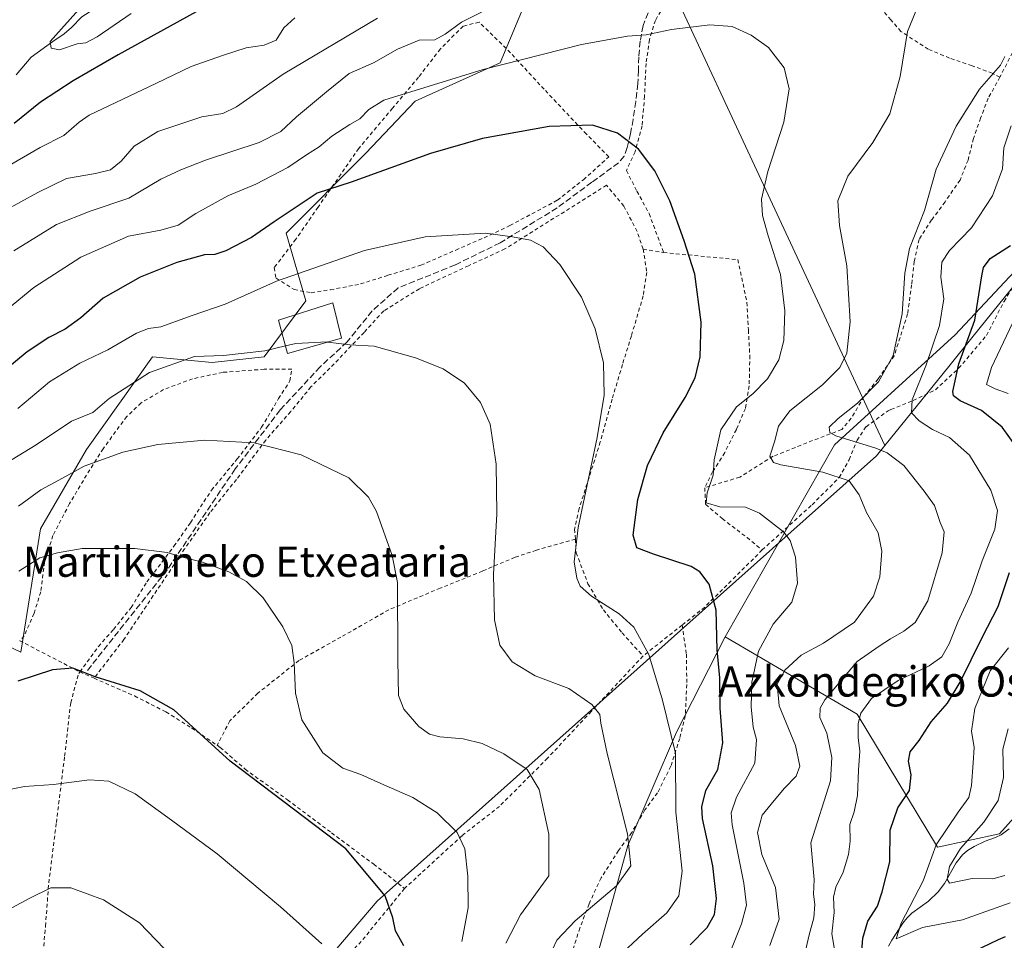
# Model space of a CAD drawing. Units: metres. Extents: x 579782 to 583226, y 4761284 to 4763638.
# Drawn here: x 581067 to 581327, y 4763219 to 4763463 of the extents above; entities that cross this region are included whole.
import ezdxf
from ezdxf.enums import TextEntityAlignment as Align

# ---------------------------------------------------------------- set-up
doc = ezdxf.new("R2010")
doc.units = ezdxf.units.M
doc.header["$MEASUREMENT"] = 0
doc.linetypes.add('DGN Style 2', pattern=[1.6480167562047852, 0.988810053722871, -0.6592067024819142])
doc.linetypes.add('DGN Style 3', pattern=[2.307223458686699, 1.648016756204785, -0.6592067024819142])
for name, color, linetype, lineweight in [('Alambrada', 7, 'DGN Style 2', 0), ('Arbolado forestal CxS', 92, 'Continuous', 0), ('Corriente natural lineal', 142, 'Continuous', 13), ('Curva de nivel maestra', 30, 'Continuous', 30), ('Curva de nivel normal', 30, 'Continuous', 0), ('Edificación Cxs', 1, 'Continuous', 13), ('Entidad de ámbito territorial', 7, 'Continuous', 0), ('Entidad de ámbito territorial CxS', 92, 'Continuous', 0), ('Prado CxS', 92, 'Continuous', 0), ('Senda', 7, 'DGN Style 3', 0), ('Texto cartográfico', 7, 'Continuous', 0)]:
    doc.layers.add(name, color=color, linetype=linetype, lineweight=lineweight)
doc.styles.add('Style-Arial', font='txt')

# ---------------------------------------------------------------- blocks, each defined once
blk = doc.blocks.new('*U7')
at = {"layer": 'Arbolado forestal CxS', "color": 92, "linetype": 'Continuous', "lineweight": 0}
blk.add_polyline3d([(581214.8069000002, 4763197.9639, 379.8442000000068), (581227.6785000004, 4763244.297700001, 384.8828999999969), (581240.5488999998, 4763274.329700001, 379.4446999999927), (581249.0356999999, 4763290.9055, 375.8157999999967), (581253.4480999997, 4763299.5239, 374.2690000000002), (581288.3135000002, 4763279.058900001, 355.7455999999947), (581309.5981000002, 4763243.933900001, 345.1530000000057), (581326.0453000005, 4763247.381300001, 337.1830000000046), (581348.2109000003, 4763272.237299999, 332.148000000001)], dxfattribs=at)

msp = doc.modelspace()

# ---------------------------------------------------------------- linework, layer by layer
at = {"layer": 'Alambrada', "color": 7, "linetype": 'DGN Style 2', "lineweight": 0, "extrusion": (0.1701651416415956, -0.0293605902986797, 0.984978060825422), "elevation": -40579.71765136842, "flags": 128}
msp.add_lwpolyline([(4792868.652471364, 233652.4599289786), (4792868.652471364, 233646.9068677312)], dxfattribs=at)
at = {"layer": 'Alambrada', "color": 7, "linetype": 'DGN Style 2', "lineweight": 0, "extrusion": (0.4850922071407246, -0.6026479340374666, 0.63364107992752), "elevation": -2588398.111751631, "flags": 128}
msp.add_lwpolyline([(3439573.799849008, 2120527.222820338), (3439552.356620426, 2120523.688947508), (3439544.846379937, 2120523.788607917)], dxfattribs=at)
at = {"layer": 'Alambrada', "color": 7, "linetype": 'DGN Style 2', "lineweight": 0, "extrusion": (0.148855135806445, 0.117645894776966, 0.981835827410149), "elevation": 647276.393312103, "flags": 128}
msp.add_lwpolyline([(3376656.324826168, -3347554.332330185), (3376656.324826168, -3347540.896042362)], dxfattribs=at)
at = {"layer": 'Alambrada', "color": 7, "linetype": 'DGN Style 2', "lineweight": 0, "extrusion": (0.08143921656895872, -0.04215195631874202, 0.9957865567395139), "elevation": -153060.8541945411, "flags": 128}
msp.add_lwpolyline([(4497343.80408447, 1666470.024763455), (4497343.80408447, 1666452.022842984)], dxfattribs=at)
at = {"layer": 'Alambrada', "color": 7, "linetype": 'DGN Style 2', "lineweight": 0, "extrusion": (-0.02358944464845067, 0.01035938574456408, 0.9996680555205179), "elevation": 36037.13369890189, "flags": 128}
msp.add_lwpolyline([(-4594918.100754323, -1382758.197956624), (-4594918.100754324, -1382754.068147796)], dxfattribs=at)
at = {"layer": 'Alambrada', "color": 7, "linetype": 'DGN Style 2', "lineweight": 0}
for points in [[(581237.2301000003, 4763466.470100001, 368.6573999999964), (581234.9401000004, 4763462.630100001, 369.3782000000065), (581233.3701, 4763457.5101, 370.3123999999953), (581232.4801000003, 4763451.210100001, 371.5400999999983), (581232.0701000001, 4763442.550100001, 373.0344000000041), (581231.4001000002, 4763434.7501, 374.1255999999994), (581229.5701000001, 4763427.840100001, 374.944399999993), (581227.2600999996, 4763422.9101, 375.6128999999929), (581230.0701000001, 4763417.470100001, 375.7531000000017), (581233.2801000001, 4763411.5101, 375.8041999999987), (581237.1001000004, 4763401.1801, 375.9061999999976)], [(581326.1401000004, 4763447.5801, 359.156799999997), (581324.1001000004, 4763448.6501, 359.7531000000017), (581318.7600999996, 4763450.630100001, 361.0139000000054), (581312.7801000001, 4763452.640100001, 362.3628000000026), (581307.1700999998, 4763454.9801, 363.5610000000015), (581299.9401000004, 4763459.690099999, 365.1851000000024), (581297.3000999996, 4763462.7501, 366.0632000000041), (581294.9401000004, 4763465.4901, 367.8554000000004)], [(581143.8701, 4763390.5601, 383.0093000000052), (581148.9401000004, 4763391.340100001, 382.4964999999939), (581156.8901000004, 4763392.880100001, 382.094299999997), (581164.1501000002, 4763395.1801, 381.7262999999948), (581172.8901000004, 4763397.840100001, 381.3029999999999), (581182.1101000002, 4763401.850099999, 380.6206999999995), (581189.6401000004, 4763405.130100001, 380.065499999997), (581196.4401000004, 4763408.350099999, 379.4717999999993), (581209.0100999996, 4763415.050100001, 378.0408000000025), (581215.8901000004, 4763420.460100001, 376.9689999999973), (581222.6401000004, 4763426.5001, 375.7753999999986), (581216.6700999998, 4763432.540100001, 375.6931000000041), (581205.5100999996, 4763444.380100001, 380.4891999999964), (581196.6201, 4763454.020099999, 380.8414000000048), (581188.3101000004, 4763462.1601, 376.8358000000007), (581184.0500999996, 4763461.0801, 371.912599999996), (581178.0301000001, 4763455.0801, 368.6450999999943), (581172.2600999996, 4763447.5801, 372.6016999999993), (581165.3701, 4763439.4001, 372.7724000000017), (581156.4301000005, 4763428.7601, 373.2859999999928), (581145.6700999998, 4763413.2401, 377.8607000000048), (581139.7801000001, 4763404.700099999, 381.5178000000014), (581134.0500999996, 4763397.210100001, 385.4805000000051), (581134.5500999996, 4763394.380100001, 387.8239000000031), (581139.3400999998, 4763391.420100001, 384.3439000000071), (581143.8701, 4763390.5601, 383.0093000000052)], [(581330.1901000004, 4763455.550100001, 359.373900000006), (581326.1401000004, 4763447.5801, 359.156799999997)], [(581326.1401000004, 4763447.5801, 359.156799999997), (581323.0100999996, 4763442.0101, 358.6515000000072), (581321.0100999996, 4763436.7601, 358.1006000000052), (581319.1401000004, 4763431.380100001, 357.8159000000014), (581317.6901000004, 4763425.6501, 357.7140000000072), (581315.5701000001, 4763420.380100001, 357.9379000000045), (581311.6201, 4763414.6501, 358.5999000000011), (581308.0500999996, 4763409.840100001, 358.9986000000063), (581304.7301000003, 4763404.6501, 359.0613000000012), (581303.4600999998, 4763398.850099999, 358.7053000000014), (581302.7600999996, 4763392.670100001, 359.007700000002), (581301.7100999998, 4763384.970100001, 359.3077999999951), (581298.1401000004, 4763373.9101, 359.8423999999941), (581297.3000999996, 4763372.690099999, 360.0880999999936), (581293.8701, 4763367.7501, 360.579700000002), (581290.1501000002, 4763363.050100001, 361.0899000000064), (581286.7801000001, 4763357.350099999, 360.0068000000028), (581284.2600999996, 4763354.390100001, 361.1435000000056), (581275.0500999996, 4763350.850099999, 362.6052000000054), (581266.0900999998, 4763347.300100001, 366.2853000000032), (581257.2801000001, 4763341.790100001, 368.1628999999957), (581248.0100999996, 4763338.970100001, 374.270199999999)], [(581231.7100999998, 4763402.110099999, 376.8650999999954), (581230.1001000004, 4763406.770099999, 376.7942000000039), (581226.6001000004, 4763413.5001, 376.7073999999994), (581222.0301000001, 4763419.0001, 376.6303999999946), (581195.0900999998, 4763402.140100001, 380.3628999999929), (581185.4600999998, 4763397.710100001, 381.1971000000049), (581172.5100999996, 4763391.630100001, 382.3494999999967), (581163.0301000001, 4763385.770099999, 383.4413999999961), (581157.8501000004, 4763380.090100001, 384.4018000000069), (581148.8101000004, 4763370.600099999, 386.0100999999996), (581143.7801000001, 4763365.6601, 387.0864000000001), (581138.4200999998, 4763359.140100001, 388.2823000000063), (581131.8000999996, 4763351.590100001, 389.6680000000051), (581124.0500999996, 4763341.170100001, 391.6536000000052), (581117.0500999996, 4763332.4001, 393.1554000000033), (581110.3501000004, 4763322.800100001, 394.6008000000002), (581102.0500999996, 4763310.440099999, 396.3231999999989), (581094.2901, 4763298.860099999, 398.0323999999964), (581086.3901000004, 4763288.600099999, 400.027700000006)], [(581231.7100999998, 4763402.110099999, 376.8650999999954), (581232.6601, 4763395.960100001, 377.0041999999958), (581231.7100999998, 4763389.7401, 377.3303000000014), (581228.5800999999, 4763379.1601, 378.1493999999948), (581226.2301000003, 4763371.5601, 378.7636000000057), (581223.4801000003, 4763362.4101, 379.3144000000029), (581220.3701, 4763351.0801, 379.4701999999961), (581214.7600999996, 4763333.440099999, 379.8540999999968), (581213.5701000001, 4763328.040100001, 379.8993999999948), (581213.7600999996, 4763325.390100001, 379.7679999999964)], [(581237.1001000004, 4763401.1801, 375.9061999999976), (581256.7600999996, 4763399.340100001, 372.1946000000025), (581259.1700999998, 4763388.040100001, 372.2997000000032), (581259.5500999996, 4763380.710100001, 372.2367999999988), (581259.9401000004, 4763374.020099999, 372.1647999999986), (581259.7600999996, 4763365.940099999, 371.7035999999935), (581258.7701000003, 4763359.960100001, 369.7146999999969), (581256.3701, 4763354.380100001, 368.5813000000053), (581253.2801000001, 4763348.2601, 370.7694999999949), (581250.0800999999, 4763343.210100001, 373.5005999999994), (581248.0100999996, 4763338.970100001, 374.270199999999)], [(581263.2200999996, 4763322.5101, 382.077099999995), (581276.4301000005, 4763334.5001, 381.5883999999933), (581283.6001000004, 4763341.670100001, 372.1201000000001), (581286.2301000003, 4763346.390100001, 372.6022999999986), (581288.3101000004, 4763351.520099999, 368.2753999999986), (581290.6901000004, 4763355.130100001, 368.2410999999993), (581296.5301000001, 4763359.360099999, 369.5292000000045), (581297.3000999996, 4763359.670100001, 369.8809999999939), (581303.1700999998, 4763362.050100001, 370.0976999999984), (581309.0500999996, 4763364.890100001, 362.7955999999977), (581315.2100999998, 4763370.5801, 357.0310000000027), (581322.6001000004, 4763379.2601, 355.8778000000021), (581327.2200999996, 4763388.2601, 351.8150000000023), (581330.9401000004, 4763394.2301, 350.7569999999978)], [(581082.6101000002, 4763290.2601, 399.9213000000018), (581087.5100999996, 4763296.960100001, 398.6006999999955), (581091.5100999996, 4763301.4901, 397.8586000000068), (581096.1700999998, 4763307.290100001, 396.9551999999967), (581100.3501000004, 4763314.050100001, 395.963699999993), (581107.5201000003, 4763323.5001, 394.563599999994), (581111.8901000004, 4763329.7301, 393.6334000000061), (581117.4401000004, 4763338.340100001, 392.2464999999939), (581124.2701000003, 4763346.590100001, 390.7284999999974), (581130.7301000003, 4763354.9901, 389.0486999999994), (581135.2200999996, 4763362.5601, 387.7470999999932), (581138.2301000003, 4763367.2501, 387.1429999999964), (581138.7100999998, 4763370.3301, 389.0587999999989), (581131.4200999998, 4763370.3301, 392.4814000000042), (581120.3901000004, 4763369.5001, 388.0402000000031), (581112.4401000004, 4763367.790100001, 387.0562999999966), (581104.7801000001, 4763364.970100001, 387.0160999999935), (581098.8201000001, 4763361.440099999, 387.2762999999977), (581095.0100999996, 4763357.8101, 389.016300000003), (581088.7801000001, 4763349.3101, 393.0771999999997), (581084.3901000004, 4763342.3201, 395.605899999995), (581079.8901000004, 4763334.8101, 399.5167999999976), (581075.4901000002, 4763326.3201, 396.6555999999982), (581073.2801000001, 4763319.3301, 401.2566999999981), (581072.2600999996, 4763311.4301, 401.1462999999931), (581070.4801000003, 4763305.7601, 399.2703000000038), (581067.8901000004, 4763299.8201, 400.293399999995), (581066.6901000004, 4763298.5001, 401.5721000000049)], [(581248.0100999996, 4763338.970100001, 374.270199999999), (581248.2401000002, 4763334.610099999, 373.3938000000053), (581252.6101000002, 4763330.800100001, 371.8396000000066), (581259.1901000004, 4763325.800100001, 373.2406000000047), (581263.2200999996, 4763322.5101, 382.077099999995)], [(581213.7600999996, 4763325.390100001, 379.7679999999964), (581203.4600999998, 4763322.460100001, 382.1337000000058), (581197.7901, 4763320.590100001, 383.4593000000023), (581189.1801000005, 4763316.940099999, 385.4320000000007), (581178.0100999996, 4763312.4301, 387.8098999999929), (581164.4101, 4763306.690099999, 390.4891999999964), (581151.7100999998, 4763299.470100001, 392.7023000000045), (581140.6001000004, 4763293.2601, 394.647100000002), (581129.7600999996, 4763284.6501, 396.5157000000036), (581122.3201000001, 4763277.3301, 398.1257000000041), (581118.9501, 4763270.840100001, 399.593399999998)], [(581213.7600999996, 4763325.390100001, 379.7679999999964), (581213.9901000002, 4763321.770099999, 379.6435999999958), (581217.1001000004, 4763313.590100001, 379.4051000000036), (581221.1700999998, 4763306.6801, 380.0237999999954), (581226.1300999997, 4763300.590100001, 380.4328999999998), (581231.6801000005, 4763294.4801, 381.9695999999968)], [(581242.0301000001, 4763302.6601, 379.420299999998), (581243.1401000004, 4763294.9901, 381.6276999999973), (581243.2600999996, 4763286.9101, 381.3880000000063), (581242.8501000004, 4763278.640100001, 385.5166000000027), (581241.4001000002, 4763272.6801, 389.3127999999998), (581239.0301000001, 4763265.3201, 389.8635000000068), (581235.5000999998, 4763258.2601, 386.117499999993), (581232.1700999998, 4763253.7401, 387.497000000003), (581228.6401000004, 4763247.6601, 390.5970999999991), (581225.2001, 4763242.9801, 391.2507000000041), (581220.5701000001, 4763235.7601, 390.9369000000006), (581217.3901000004, 4763228.880100001, 390.6901000000071), (581214.9401000004, 4763222.4901, 388.2489999999962), (581212.5201000003, 4763214.800100001, 391.6272999999928)], [(581231.6801000005, 4763294.4801, 381.9695999999968), (581218.0000999998, 4763279.840100001, 386.1879999999946), (581206.3901000004, 4763267.420100001, 388.9997000000003), (581193.6901000004, 4763254.690099999, 392.7960000000021), (581183.7600999996, 4763246.9301, 395.0498999999982), (581168.5500999996, 4763232.960100001, 399.2713999999978)], [(581071.5201000003, 4763199.6501, 414.6968000000052), (581073.5100999996, 4763222.9801, 411.3359000000055), (581074.3901000004, 4763234.460100001, 409.6745999999985), (581076.3901000004, 4763250.4001, 407.0720000000001), (581078.5900999998, 4763267.9801, 403.5941000000021), (581080.1901000004, 4763282.100099999, 401.238400000002), (581082.3201000001, 4763289.870100001, 400.0065000000032), (581082.6101000002, 4763290.2601, 399.9213000000018)], [(581086.3901000004, 4763288.600099999, 400.027700000006), (581097.1201, 4763283.890100001, 400.3772999999928), (581105.3901000004, 4763279.6601, 403.9294999999984), (581112.1901000004, 4763275.4301, 400.5191999999952), (581118.9501, 4763270.840100001, 399.593399999998)], [(581118.9501, 4763270.840100001, 399.593399999998), (581119.7801000001, 4763270.290100001, 399.5390000000043), (581126.3701, 4763264.520099999, 399.5409000000073), (581137.6001000004, 4763256.4001, 399.6178999999975), (581149.2500999998, 4763247.6801, 399.7290000000066), (581160.3800999997, 4763239.420100001, 399.2036999999983), (581168.5500999996, 4763232.960100001, 399.2713999999978)], [(581168.5500999996, 4763232.960100001, 399.2713999999978), (581157.1001000004, 4763218.970100001, 403.2666999999929), (581145.6501000002, 4763207.110099999, 407.1120999999985), (581134.8000999996, 4763196.2601, 409.402700000006), (581123.1700999998, 4763183.8101, 421.3396000000066), (581113.5301000001, 4763175.050100001, 417.7333999999973), (581106.6901000004, 4763166.140100001, 416.248900000006), (581089.5100999996, 4763141.640100001, 418.5081999999966), (581077.4401000004, 4763126.100099999, 418.1763000000064)]]:
    msp.add_polyline3d(points, dxfattribs=at)
at = {"layer": 'Arbolado forestal CxS', "color": 92, "linetype": 'Continuous', "lineweight": 0}
for points in [[(581512.1335000005, 4763618.492500001, 319.7519999999931), (581512.2335000001, 4763616.712099999, 320.3892999999953), (581510.6503, 4763605.6305, 323.1891999999934), (581517.5899, 4763590.9813, 325.0176000000066), (581505.1129000001, 4763572.265900001, 328.4128000000055), (581478.5981000002, 4763570.7075, 332.9339999999939), (581471.0444999998, 4763575.0233, 333.7048000000068), (581467.6801000005, 4763576.945699999, 333.914499999999), (581439.6058999998, 4763556.671499999, 339.3984000000055), (581434.9269000003, 4763541.0747, 340.0779999999941), (581370.9795000004, 4763505.204700001, 353.9266000000061), (581364.9458999997, 4763466.4803, 346.5166000000027), (581361.5164999999, 4763443.561699999, 344.877999999997), (581344.4633, 4763411.626499999, 346.5169000000024), (581314.2698999997, 4763379.4395, 353.2887000000046), (581282.3765000004, 4763350.335899999, 360.7168999999994), (581253.4480999997, 4763299.5239, 374.2690000000002)], [(581253.4480999997, 4763299.5239, 374.2690000000002), (581288.3135000002, 4763279.058900001, 355.7455999999947), (581309.5981000002, 4763243.933900001, 345.1530000000057), (581326.0453000005, 4763247.381300001, 337.1830000000046), (581348.2109000003, 4763272.237299999, 332.148000000001), (581374.4877000004, 4763295.5349, 325.3034000000043), (581397.0937000001, 4763313.573899999, 319.3203999999969), (581413.3781000003, 4763340.272100001, 316.8781000000017), (581413.9584999997, 4763364.220699999, 313.0310000000027), (581419.2363, 4763386.3895, 305.7406999999948), (581443.5220999997, 4763416.8095, 305.4493999999977), (581465.0163000004, 4763425.411900001, 297.9836000000068), (581517.4124999996, 4763451.8365, 292.2039999999979), (581536.4145000001, 4763463.447899999, 290.5840000000026), (581571.2506999997, 4763489.837900001, 289.0838999999978), (581605.0318999998, 4763505.671900001, 284.5660999999964), (581632.4792999999, 4763535.228900001, 281.6769000000059), (581652.5365000004, 4763557.397100001, 281.3871999999974), (581678.9287, 4763578.509500001, 280.4873999999982), (581695.1042999999, 4763584.5745, 278.0791999999929), (581712.7087000003, 4763591.1755, 277.3475999999937)], [(581253.4480999997, 4763299.5239, 374.2690000000002), (581288.3135000002, 4763279.058900001, 355.7455999999947), (581309.5981000002, 4763243.933900001, 345.1530000000057), (581326.0453000005, 4763247.381300001, 337.1830000000046), (581348.2109000003, 4763272.237299999, 332.148000000001), (581374.4877000004, 4763295.5349, 325.3034000000043), (581397.0937000001, 4763313.573899999, 319.3203999999969), (581413.3781000003, 4763340.272100001, 316.8781000000017), (581413.9584999997, 4763364.220699999, 313.0310000000027), (581419.2363, 4763386.3895, 305.7406999999948), (581443.5220999997, 4763416.8095, 305.4493999999977), (581465.0163000004, 4763425.411900001, 297.9836000000068), (581517.4124999996, 4763451.8365, 292.2039999999979), (581536.4145000001, 4763463.447899999, 290.5840000000026), (581571.2506999997, 4763489.837900001, 289.0838999999978), (581605.0318999998, 4763505.671900001, 284.5660999999964), (581632.4792999999, 4763535.228900001, 281.6769000000059), (581652.5365000004, 4763557.397100001, 281.3871999999974), (581678.9287, 4763578.509500001, 280.4873999999982), (581695.1042999999, 4763584.5745, 278.0791999999929), (581712.7087000003, 4763591.1755, 277.3475999999937)], [(581201.2944999998, 4763469.169700001, 364.1726999999955), (581193.8913000004, 4763451.408100001, 369.0804000000062), (581171.3400999998, 4763441.263499999, 369.8867999999929), (581158.2849000003, 4763427.447100001, 372.5697999999975), (581137.1867000004, 4763406.3497, 375.8340999999928), (581142.4605, 4763388.4169, 381.4017000000022), (581131.3838999998, 4763373.6483, 384.5987000000023), (581117.6712999997, 4763372.067100001, 384.7697999999946), (581101.8472999996, 4763373.6489, 382.5138000000007), (581084.3613, 4763349.0977, 387.1027000000031), (581072.2238999996, 4763328.1261, 391.8758999999991), (581067.0267000003, 4763295.519900001, 398.1120999999985), (581049.2896999996, 4763303.837300001, 393.8224000000046)], [(581049.2896999996, 4763303.837300001, 393.8224000000046), (581067.0267000003, 4763295.519900001, 398.1120999999985), (581072.2238999996, 4763328.1261, 391.8758999999991), (581084.3613, 4763349.0977, 387.1027000000031), (581101.8472999996, 4763373.6489, 382.5138000000007), (581117.6712999997, 4763372.067100001, 384.7697999999946), (581131.3838999998, 4763373.6483, 384.5987000000023), (581142.4605, 4763388.4169, 381.4017000000022), (581137.1867000004, 4763406.3497, 375.8340999999928), (581158.2849000003, 4763427.447100001, 372.5697999999975), (581171.3400999998, 4763441.263499999, 369.8867999999929), (581193.8913000004, 4763451.408100001, 369.0804000000062), (581201.2944999998, 4763469.169700001, 364.1726999999955)], [(581348.2109000003, 4763272.237299999, 332.148000000001), (581326.0453000005, 4763247.381300001, 337.1830000000046), (581309.5981000002, 4763243.933900001, 345.1530000000057), (581288.3135000002, 4763279.058900001, 355.7455999999947), (581253.4480999997, 4763299.5239, 374.2690000000002), (581282.3765000004, 4763350.335899999, 360.7168999999994), (581314.2698999997, 4763379.4395, 353.2887000000046), (581344.4633, 4763411.626499999, 346.5169000000024)], [(581214.8069000002, 4763197.9639, 379.8442000000068), (581227.6785000004, 4763244.297700001, 384.8828999999969), (581240.5488999998, 4763274.329700001, 379.4446999999927), (581249.0356999999, 4763290.9055, 375.8157999999967), (581253.4480999997, 4763299.5239, 374.2690000000002)]]:
    msp.add_polyline3d(points, dxfattribs=at)
at = {"layer": 'Corriente natural lineal', "color": 142, "linetype": 'Continuous', "lineweight": 13}
for points in [[(581065.7818999998, 4763448.2106, 345.9054000000033), (581069.7012999998, 4763452.8958, 345.6949000000022), (581075.4413999999, 4763457.062100001, 345.5782000000036), (581078.4631000003, 4763459.0327, 345.2896999999939), (581080.4321999997, 4763460.763599999, 344.8730000000069), (581083.1676000003, 4763463.577099999, 344.2063999999955), (581088.5251000002, 4763467.0121, 343.3163000000059), (581091.2259999998, 4763469.3968, 342.7155999999959), (581093.0067999996, 4763471.444, 342.2260999999999), (581095.6073000003, 4763475.198799999, 341.5939000000071), (581100.619, 4763480.692600001, 340.7231000000029), (581102.3535000002, 4763482.812899999, 340.4228000000003), (581103.2739000004, 4763484.3237, 340.3834999999963), (581104.4789000005, 4763487.390699999, 340.3925000000018)], [(581296.6601, 4763217.736400001, 346.1309999999939), (581297.5073999995, 4763219.274700001, 346.0981000000029), (581300.4645999996, 4763223.7905, 345.8671000000031), (581301.5617000004, 4763225.165999999, 345.7507000000041), (581302.8268999998, 4763226.4124, 345.4967999999935), (581307.2112999996, 4763229.582800001, 343.1389999999956), (581309.8183000004, 4763232.1107, 342.247199999998), (581311.4338999996, 4763234.2499, 341.4235000000044), (581314.5358999996, 4763239.782600001, 340.9615000000049), (581316.1873000005, 4763241.82, 340.6416000000027), (581317.5077000001, 4763242.970100001, 340.1978999999992), (581319.2956999998, 4763244.047499999, 339.6852999999974), (581322.1975999996, 4763245.459200001, 338.7350000000006), (581324.9946999997, 4763246.4517, 337.5957999999956), (581326.4440000001, 4763247.172499999, 336.8935999999958), (581328.6140000002, 4763248.779300001, 336.3715999999986)]]:
    msp.add_polyline3d(points, dxfattribs=at)
at = {"layer": 'Curva de nivel maestra', "color": 30, "linetype": 'Continuous', "lineweight": 30, "flags": 128}
for points, elevation in [([(581113.4000000004, 4763464.9101), (581092.7400000002, 4763453.520099999), (581080.8099999996, 4763446.590100001), (581072.1900000004, 4763441.020099999), (581065.2100000001, 4763435.3301)], 350), ([(581244.1500000004, 4763218.0801), (581248.6900000004, 4763222.670100001), (581250.5700000003, 4763226.110099999), (581251.0800000001, 4763230.3101), (581250.1100000005, 4763238.9801), (581247.3799999999, 4763251.470100001), (581247.2100000001, 4763254.540100001), (581248.3200000003, 4763258.860099999), (581251.4900000002, 4763264.460100001), (581252.7999999998, 4763271.530099999), (581252.0599999996, 4763280.670100001), (581252.0099999999, 4763288.670100001), (581251.2699999996, 4763296.120100001), (581251.04, 4763306.590100001), (581249.2000000002, 4763313.450099999), (581246.6900000004, 4763316.710100001), (581244.4199999999, 4763318.130100001), (581234.4699999997, 4763321.390100001), (581230.04, 4763323.100099999), (581229.04, 4763326.460100001), (581230.2800000003, 4763335.880100001), (581232.8399999999, 4763344.890100001), (581237.0199999996, 4763353.5001), (581242.8600000005, 4763362.8301), (581245.5099999999, 4763368.0601), (581246.79, 4763373.590100001), (581247.0199999996, 4763382.790100001), (581245.3600000005, 4763395.5001), (581242.54, 4763404.3201), (581238.7699999996, 4763414.890100001), (581234.8200000003, 4763422.8101), (581230.4699999997, 4763428.5601), (581224.9400000004, 4763432.8101), (581218.2599999999, 4763434.9001), (581206.7999999998, 4763434.5801), (581189.1399999997, 4763431.4001), (581175.4299999997, 4763427.380100001), (581154.4199999999, 4763419.8201), (581145.4500000002, 4763416.9001), (581134.0099999999, 4763409.360099999), (581128.04, 4763405.1801), (581121.2199999997, 4763401.640100001), (581118.3499999996, 4763400.710100001), (581115.6399999997, 4763400.5601), (581108.2599999999, 4763398.530099999), (581098.54, 4763394.720100001), (581088.7699999996, 4763389.100099999), (581082.9100000003, 4763383.920100001), (581078.7400000002, 4763380.920100001), (581074.3899999997, 4763378.7301), (581068.6600000003, 4763374.9301), (581063.0499999998, 4763370.270099999)], 375), ([(581330.7699999996, 4763349.350099999), (581326.7599999999, 4763355.0101), (581321.2599999999, 4763359.370100001), (581315.5999999996, 4763361.9301), (581313.8700000001, 4763363.280099999), (581313.6600000003, 4763364.460100001), (581315.2800000003, 4763371.7401), (581319.5199999996, 4763383.3301), (581321.3099999996, 4763395.0801), (581321.7699999996, 4763397.2601), (581323.54, 4763399.640100001), (581328.8899999997, 4763403.0801)], 350), ([(581288.7300000004, 4763205.0001), (581289.8899999997, 4763219.780099999), (581291.1699999999, 4763224.280099999), (581293.7599999999, 4763228.2401), (581294.9400000004, 4763232.100099999), (581296.9900000002, 4763240.0101), (581297.0599999996, 4763248.4101), (581299.0700000003, 4763254.290100001), (581302.2300000004, 4763258.9001), (581302.6799999997, 4763263.0001), (581301.9000000004, 4763266.670100001), (581302.3600000005, 4763269.120100001), (581304.75, 4763272.130100001), (581307.9400000004, 4763277.0101), (581312.2199999997, 4763282.0001), (581315.6200000001, 4763287.5001), (581321.4699999997, 4763299.4001), (581325.6799999997, 4763307.520099999), (581328.7000000002, 4763316.5601)], 350), ([(581168.3600000005, 4763217.8201), (581166.2000000002, 4763221.770099999), (581165.4400000004, 4763225.170100001), (581163.4299999997, 4763230.9801), (581152.9800000004, 4763243.4101), (581122.4100000003, 4763266.6601), (581107.4900000002, 4763280.2301), (581098.5999999996, 4763285.220100001), (581086.6600000003, 4763288.9901), (581080.7400000002, 4763291.2401), (581075.4100000003, 4763290.780099999), (581066.2400000002, 4763287.840100001)], 400), ([(581327.5599999996, 4763220.140100001), (581325.6600000003, 4763219.380100001), (581316.8700000001, 4763215.170100001)], 350)]:
    msp.add_lwpolyline(points, dxfattribs=dict(at, elevation=elevation))
at = {"layer": 'Curva de nivel normal', "color": 30, "linetype": 'Continuous', "lineweight": 0, "flags": 128}
for points, elevation in [([(581194.2598000001, 4763467.537799999), (581183.6200000001, 4763462.180000001), (581179.2999999998, 4763458.980000001), (581176.5499999998, 4763457.430000001), (581172.4199999999, 4763457.369999999), (581166.6900000004, 4763454.980000001), (581160.2999999998, 4763451.369999999), (581153.9100000003, 4763448.550000001), (581147.8899999997, 4763443.74), (581139.9199999999, 4763437.07), (581135.79, 4763433.210000001), (581130.0499999998, 4763430.33), (581115.9000000004, 4763425.67), (581109.3600000005, 4763423.07), (581104.0899999999, 4763420.630000001), (581095.5899999999, 4763415.600000001), (581085.3099999996, 4763412.15), (581076.4000000004, 4763408.619999999), (581065.1799999997, 4763401.689999999)], 365), ([(581083.0800000001, 4763466.26), (581074.7400000002, 4763457), (581075.0499999998, 4763455.279999999), (581077.2300000004, 4763454.84), (581081.9400000004, 4763456.430000001), (581084.2300000004, 4763456.689999999), (581087.2199999997, 4763458.26), (581096.2100000001, 4763464.439999999)], 345), ([(581265.2199999997, 4763217.850000001), (581267.7000000002, 4763224.84), (581266.7599999999, 4763233.220000001), (581263.1100000005, 4763241.91), (581261.9699999997, 4763247.800000001), (581263.2400000002, 4763252.369999999), (581266.4199999999, 4763256.279999999), (581269.0800000001, 4763259.539999999), (581272.1799999997, 4763262.67), (581273.1799999997, 4763265.359999999), (581272, 4763270.82), (581267.7000000002, 4763281.289999999), (581267.1399999997, 4763286.99), (581269.2199999997, 4763290.76), (581273.54, 4763294.65), (581279.4800000004, 4763297.859999999), (581287.6500000004, 4763303.380000001), (581292.6799999997, 4763310.279999999), (581294.3399999999, 4763315.449999999), (581294.8399999999, 4763322.230000001), (581293.8700000001, 4763327.07), (581290.8099999996, 4763332.4), (581288.8499999996, 4763337.100000001), (581286.2199999997, 4763340.84), (581279.2999999998, 4763343.140000001), (581268.1500000004, 4763345.02), (581266.1699999999, 4763345.67), (581265.2199999997, 4763347.300000001), (581266.4500000002, 4763351.100000001), (581267.4900000002, 4763355.300000001), (581270.5, 4763359.289999999), (581279.2000000002, 4763366.210000001), (581283.7300000004, 4763370.82), (581285.5800000001, 4763374.619999999), (581286.4600000001, 4763382.84), (581285.6399999997, 4763397.67), (581283.6500000004, 4763408.33), (581283.2100000001, 4763414.92), (581285.8399999999, 4763421.369999999), (581292.4699999997, 4763430.32), (581296.9699999997, 4763437.92), (581299.7699999996, 4763447.730000001), (581301.6600000003, 4763459.720000001), (581304.4800000004, 4763466.539999999)], 365), ([(581254.8899999997, 4763216.51), (581257.7199999997, 4763223.619999999), (581259.04, 4763228.550000001), (581258.3399999999, 4763234.33), (581255.29, 4763249.77), (581254.9900000002, 4763252.970000001), (581256.4100000003, 4763257.08), (581261.29, 4763266.100000001), (581261.7199999997, 4763272.33), (581260.7800000003, 4763275.67), (581260.25, 4763281), (581260.5, 4763287.52), (581262.2400000002, 4763295.730000001), (581266.1399999997, 4763302.850000001), (581271.04, 4763308.680000001), (581272.5700000003, 4763313.710000001), (581272.0599999996, 4763320.640000001), (581270.5899999999, 4763325), (581268.8200000003, 4763327.32), (581262.5300000003, 4763332.230000001), (581258.75, 4763333.84), (581251.9800000004, 4763333.91), (581248.3799999999, 4763335), (581248.6200000001, 4763337.67), (581250.2699999996, 4763342.33), (581250.4699999997, 4763346.33), (581252.2999999998, 4763354.33), (581256.4100000003, 4763360.42), (581260.7000000002, 4763363.779999999), (581264.6100000005, 4763367.82), (581267.5800000001, 4763372.82), (581268.9199999999, 4763377.970000001), (581269.2300000004, 4763385.82), (581268.0599999996, 4763395.4), (581264.7999999998, 4763405.66), (581263.25, 4763411), (581263.04, 4763415.33), (581264.7400000002, 4763422.67), (581268.9199999999, 4763435.67), (581270.3899999997, 4763444.49), (581269.0300000003, 4763450.109999999), (581264.8600000005, 4763455.439999999), (581260.3099999996, 4763458.730000001), (581255.2400000002, 4763460.970000001), (581249.3499999996, 4763461.480000001), (581239.1799999997, 4763460.230000001), (581232.5300000003, 4763458.779999999), (581227.5599999996, 4763458.480000001), (581215.3600000005, 4763456.279999999), (581189.3600000005, 4763449.619999999), (581163.0800000001, 4763441.5), (581159.0800000001, 4763439.08), (581156.75, 4763436.59), (581154.0800000001, 4763435.08), (581149.2999999998, 4763431.960000001), (581145.9299999997, 4763429.189999999), (581142.6299999999, 4763427.060000001), (581137.7000000002, 4763423.680000001), (581129.1900000004, 4763419.279999999), (581121.8099999996, 4763416.180000001), (581113.2699999996, 4763411.5), (581108.6399999997, 4763408.439999999), (581104.0800000001, 4763407.130000001), (581095.5199999996, 4763405.529999999), (581082.8300000001, 4763399.960000001), (581070.4100000003, 4763391.930000001), (581061.9800000004, 4763385)], 370), ([(581161.4199999999, 4763463.25), (581136.4199999999, 4763448.390000001), (581124.0800000001, 4763439.74), (581120.4199999999, 4763437.970000001), (581114.8799999999, 4763437.060000001), (581103.25, 4763433.24), (581096.9900000002, 4763429.369999999), (581093.5499999998, 4763425.41), (581090.7000000002, 4763423.100000001), (581086.75, 4763422.07), (581079.1100000005, 4763420.82), (581071.5099999999, 4763417.050000001), (581062.5, 4763412.119999999)], 360), ([(581139.5199999996, 4763463.289999999), (581136.5700000003, 4763460.640000001), (581134.54, 4763457.41), (581131.3899999997, 4763456.07), (581126.5999999996, 4763455.32), (581120.3300000001, 4763453.32), (581112.0800000001, 4763450.460000001), (581102.75, 4763445.9), (581085.1200000001, 4763437.52), (581082.4100000003, 4763435.67), (581078.4100000003, 4763432.16), (581072.0700000003, 4763428.980000001), (581063.29, 4763423.859999999)], 354.9999999999999), ([(581274.4000000004, 4763215.34), (581275.5999999996, 4763220.720000001), (581276.8399999999, 4763225.230000001), (581277.1500000004, 4763228.720000001), (581276.8200000003, 4763231.42), (581277.0099999999, 4763235.350000001), (581276.0800000001, 4763245), (581281.2699999996, 4763261.42), (581281.6200000001, 4763267.619999999), (581280.29, 4763274.02), (581278.4400000004, 4763278.180000001), (581278.5199999996, 4763280.67), (581279.8099999996, 4763282.890000001), (581288.3300000001, 4763293.02), (581294.1900000004, 4763297.07), (581297.1399999997, 4763299.02), (581300.7000000002, 4763301), (581303.6699999999, 4763303.300000001), (581307.0599999996, 4763309.029999999), (581310.8799999999, 4763321.76), (581311.3799999999, 4763327.350000001), (581310.3600000005, 4763329.800000001), (581308.8200000003, 4763334.32), (581306.0700000003, 4763338.07), (581300.7400000002, 4763344.869999999), (581296.3300000001, 4763348.199999999), (581293.3200000003, 4763349.460000001), (581282.7199999997, 4763352.74), (581281.1399999997, 4763353.58), (581280.9800000004, 4763354.970000001), (581283.2999999998, 4763357.32), (581288.4400000004, 4763361.33), (581293.9600000001, 4763367), (581297.8499999996, 4763374), (581300.2999999998, 4763385.01), (581300.9199999999, 4763395.720000001), (581302.2300000004, 4763402.26), (581306.1799999997, 4763412.33), (581309.2800000003, 4763423.25), (581314.5499999998, 4763434.67), (581320.7000000002, 4763444.430000001), (581326.2800000003, 4763450.730000001), (581327.4699999997, 4763453.100000001)], 360), ([(581282.6699999999, 4763214.67), (581281.6399999997, 4763220.980000001), (581282.2199999997, 4763226.57), (581282.0599999996, 4763230.640000001), (581282.6600000003, 4763233.33), (581284.5999999996, 4763237.25), (581286.0499999998, 4763241.99), (581286.4600000001, 4763245.460000001), (581286.4199999999, 4763249.869999999), (581287.5499999998, 4763253.199999999), (581288.4699999997, 4763257.57), (581288.7100000001, 4763264.289999999), (581289.0199999996, 4763269.27), (581288.6399999997, 4763272.930000001), (581288.6200000001, 4763276.630000001), (581289.3200000003, 4763279.33), (581292.1799999997, 4763283.199999999), (581299.1799999997, 4763288), (581307.4199999999, 4763291.83), (581310.75, 4763294.26), (581312.7300000004, 4763297.699999999), (581315.0300000003, 4763303.4), (581318.5199999996, 4763311.119999999), (581321.4699999997, 4763319.600000001), (581324.7800000003, 4763328.060000001), (581325.5300000003, 4763333), (581323.7300000004, 4763338.32), (581318.0599999996, 4763347.59), (581312.7999999998, 4763352.25), (581308.25, 4763354.42), (581304.7199999997, 4763356.640000001), (581302.7400000002, 4763358.77), (581302.8899999997, 4763362.26), (581306.4900000002, 4763371.189999999), (581310.1299999999, 4763381.880000001), (581311.29, 4763388.980000001), (581310.4600000001, 4763394.67), (581310.7300000004, 4763398.67), (581312.7999999998, 4763401.699999999), (581318.5999999996, 4763407.720000001), (581324.1699999999, 4763416.189999999), (581326.7999999998, 4763423.32), (581327.1500000004, 4763428.9), (581329.0999999996, 4763434.699999999)], 354.9999999999999), ([(581225.0700000003, 4763214.850000001), (581231.5199999996, 4763220.84), (581237.9500000002, 4763226.529999999), (581241.1200000001, 4763230.980000001), (581242.0199999996, 4763237.51), (581240.3399999999, 4763253.140000001), (581240.29, 4763268.779999999), (581236.8600000005, 4763282.800000001), (581233.2400000002, 4763294.859999999), (581229.2000000002, 4763302.109999999), (581225.3399999999, 4763305.58), (581218.0599999996, 4763310.27), (581215, 4763312.9), (581214.1600000003, 4763315.07), (581213.4400000004, 4763319.359999999), (581214.54, 4763328.460000001), (581219.5, 4763352.300000001), (581221.3600000005, 4763363.460000001), (581221.2300000004, 4763372.029999999), (581218.9699999997, 4763381.02), (581215.3600000005, 4763389.380000001), (581209.6600000003, 4763398.029999999), (581205.2300000004, 4763402.730000001), (581201.8600000005, 4763404.439999999), (581197.0999999996, 4763405.34), (581189.9699999997, 4763406.32), (581174.0499999998, 4763405.369999999), (581157.9100000003, 4763401.74), (581134.6699999999, 4763393.619999999), (581121.0700000003, 4763387.5), (581112.3200000003, 4763384.529999999), (581104.0700000003, 4763381.560000001), (581100.75, 4763381.119999999), (581097.5700000003, 4763379.91), (581090.0599999996, 4763375.5), (581082.5700000003, 4763371.9), (581074.5999999996, 4763366.960000001), (581066.2000000002, 4763359.949999999)], 380), ([(581331.8600000005, 4763387.57), (581323.9000000004, 4763370.800000001), (581322.5999999996, 4763366.300000001), (581324.8600000005, 4763365.140000001), (581328.3300000001, 4763363.92)], 345), ([(581148.2843000004, 4763377.510700001), (581148.0599999996, 4763377.539999999), (581139.7400000002, 4763377.140000001), (581137.0082, 4763376.488)], 385), ([(581206.5300000003, 4763214.350000001), (581208.8399999999, 4763219.33), (581213.7000000002, 4763224.430000001), (581224.6699999999, 4763233.66), (581228.4199999999, 4763238.980000001), (581227.5199999996, 4763247.390000001), (581222.2199999997, 4763268.680000001), (581220.4900000002, 4763276.67), (581220.2599999999, 4763279.02), (581218.1600000003, 4763281.640000001), (581212.0300000003, 4763285.850000001), (581203.0800000001, 4763289.189999999), (581197.0599999996, 4763292.930000001), (581193.7999999998, 4763297.32), (581192.3300000001, 4763304), (581192.0599999996, 4763316), (581193.0199999996, 4763332.060000001), (581192.8399999999, 4763345.25), (581191.1699999999, 4763355.77), (581188.6699999999, 4763361.51), (581184.4600000001, 4763366.640000001), (581178.75, 4763370.41), (581171.4600000001, 4763373.359999999), (581160.4900000002, 4763376.42), (581154.04, 4763376.76), (581148.2843000004, 4763377.510700001)], 385), ([(581137.0082, 4763376.488), (581131.5700000003, 4763375.189999999), (581120.6600000003, 4763373.92), (581112.9600000001, 4763373.730000001), (581101.0300000003, 4763369.470000001), (581090.4100000003, 4763362.58), (581086.0700000003, 4763358.859999999), (581080.4100000003, 4763356.58), (581071.0599999996, 4763350.34), (581056.7100000001, 4763341.619999999)], 385), ([(581195.3300000001, 4763218.470000001), (581199.2300000004, 4763226), (581206.75, 4763236.33), (581206.7000000002, 4763247.33), (581204.2100000001, 4763259.189999999), (581201.04, 4763264.430000001), (581194.8300000001, 4763268.619999999), (581189.0599999996, 4763271.34), (581184.0800000001, 4763272.560000001), (581177.8600000005, 4763273.060000001), (581175.1799999997, 4763273.77), (581172.3700000001, 4763275.810000001), (581168.3600000005, 4763280.369999999), (581166.9400000004, 4763284.050000001), (581166.79, 4763293.369999999), (581166.7000000002, 4763313.949999999), (581165.3099999996, 4763321.09), (581161.0999999996, 4763332.680000001), (581158.9900000002, 4763336.51), (581153.7999999998, 4763341.609999999), (581141.2199999997, 4763347.689999999), (581128.7199999997, 4763350.859999999), (581115.6500000004, 4763351.57), (581103.2400000002, 4763350.460000001), (581093.9900000002, 4763348.41), (581083.7400000002, 4763344.689999999), (581077.0499999998, 4763341.02), (581072.3099999996, 4763338.4), (581066.3799999999, 4763334.140000001)], 390), ([(581183.75, 4763218.949999999), (581185.3700000001, 4763227.82), (581185.3200000003, 4763236.189999999), (581184.5499999998, 4763243.49), (581182.4800000004, 4763247.730000001), (581177.1600000003, 4763252.939999999), (581170.7699999996, 4763257.050000001), (581162.2400000002, 4763260.720000001), (581156.9500000002, 4763263.119999999), (581152.25, 4763264.83), (581146.9000000004, 4763268.82), (581141.3700000001, 4763277.619999999), (581139.6799999997, 4763284.600000001), (581139.3799999999, 4763292.640000001), (581138.6799999997, 4763297.26), (581136.2999999998, 4763302.17), (581131.1299999999, 4763309.810000001), (581126.75, 4763314.210000001), (581122.0800000001, 4763316.699999999), (581115.0800000001, 4763319.289999999), (581109.4199999999, 4763320.74), (581105.7599999999, 4763321.82), (581097.1500000004, 4763322.869999999), (581083.1900000004, 4763322.890000001), (581076.7000000002, 4763321.789999999), (581072.0199999996, 4763320.439999999), (581066.4800000004, 4763316.9)], 395), ([(581328.4199999999, 4763296.619999999), (581323.5800000001, 4763290.5), (581319.4699999997, 4763280.57), (581318.6399999997, 4763274.600000001), (581319.3300000001, 4763270.220000001), (581319.0199999996, 4763266.220000001), (581318.6399999997, 4763260.24), (581317.8799999999, 4763257.02), (581315.0899999999, 4763253.189999999), (581309.2999999998, 4763244.539999999), (581305.7800000003, 4763235), (581299.9500000002, 4763223.77), (581298.6900000004, 4763219.67), (581305.6399999997, 4763222.66), (581316.1900000004, 4763224.680000001), (581328.8499999996, 4763229.17)], 345), ([(581328.29, 4763275.199999999), (581326.8700000001, 4763269.789999999), (581327.04, 4763262.289999999), (581325.6500000004, 4763256.25), (581321.9000000004, 4763250.52), (581315.6900000004, 4763243.58), (581312.7800000003, 4763238.810000001), (581312.2000000002, 4763235.41), (581312.7699999996, 4763234.359999999), (581318.7999999998, 4763235.58), (581324.29, 4763235.5), (581327.4699999997, 4763236.41)], 340), ([(581146.6799999997, 4763218.33), (581135.7199999997, 4763228.119999999), (581119, 4763242.16), (581106.8499999996, 4763251.060000001), (581097.2100000001, 4763257.960000001), (581090.29, 4763261.350000001), (581085.2100000001, 4763261.699999999), (581075.6299999999, 4763260.51), (581067.9500000002, 4763259.949999999), (581061.2000000002, 4763258.609999999), (581056.3499999996, 4763258.16), (581052.6399999997, 4763256.300000001), (581049.3099999996, 4763251.710000001), (581048.2100000001, 4763248.34), (581047.9600000001, 4763243), (581048.0999999996, 4763236.810000001), (581047.5700000003, 4763230.710000001), (581046.5499999998, 4763227.710000001), (581044.6399999997, 4763225.140000001), (581041.9199999999, 4763222.67), (581038.6399999997, 4763218.33)], 405), ([(581107.1600000003, 4763214.800000001), (581098.4100000003, 4763223.9), (581088.8700000001, 4763229.960000001), (581080.25, 4763233.140000001), (581074.8899999997, 4763233.09), (581069.3499999996, 4763230.41), (581058.5700000003, 4763224.67), (581049.5999999996, 4763217)], 410)]:
    msp.add_lwpolyline(points, dxfattribs=dict(at, elevation=elevation))
at = {"layer": 'Edificación Cxs', "color": 1, "linetype": 'Continuous', "lineweight": 13}
msp.add_polyline3d([(581151.8300999999, 4763378.5101, 385.5843000000023), (581137.5301000001, 4763374.4801, 394.3616999999941), (581135.2301000003, 4763383.3301, 400.0417000000016), (581149.6001000004, 4763387.920100001, 384.538400000005), (581151.8300999999, 4763378.5101, 385.5843000000023)], dxfattribs=at)
msp.add_3dface([(581151.8300999999, 4763378.5101, 400.0417000000016), (581137.5301000001, 4763374.4801, 400.0417000000016), (581135.2301000003, 4763383.3301, 400.0417000000016), (581149.6001000004, 4763387.920100001, 400.0417000000016)], dxfattribs=at)
at = {"layer": 'Entidad de ámbito territorial', "color": 7, "linetype": 'Continuous', "lineweight": 0, "flags": 128}
for points in [[(581668.1893344689, 4763620.345672696), (581665.0099999983, 4763614.019000002), (581663.5639999994, 4763611.142000001), (581661.0449999992, 4763606.128000002), (581659.8169999997, 4763605.732000002), (581657.4039999993, 4763604.954999999), (581578.8059999989, 4763579.604), (581537.8320000008, 4763566.387000003), (581446.8810000002, 4763537.053), (581442.4149999993, 4763531.533999999), (581401.6669999996, 4763481.182000001), (581390.828, 4763467.788000003), (581368.6549999984, 4763440.387999999), (581319.0349999996, 4763379.072000002), (581312.5729999979, 4763371.087000002), (581295.6649999986, 4763350.194)], [(581668.1893344689, 4763620.345672696), (581665.0099999983, 4763614.019000002), (581663.5639999994, 4763611.142000001), (581661.0449999992, 4763606.128000002), (581659.8169999997, 4763605.732000002), (581657.4039999993, 4763604.954999999), (581578.8059999989, 4763579.604), (581537.8320000008, 4763566.387000003), (581446.8810000002, 4763537.053), (581442.4149999993, 4763531.533999999), (581401.6669999996, 4763481.182000001), (581390.828, 4763467.788000003), (581368.6549999984, 4763440.387999999), (581319.0349999996, 4763379.072000002), (581312.5729999979, 4763371.087000002), (581295.6649999986, 4763350.194)], [(581295.6649999986, 4763350.194), (581236.2029999985, 4763477.935), (581234.5779999996, 4763481.426000002), (581230.9479999997, 4763489.222999998), (581228.1349999993, 4763491.791), (581207.5169999995, 4763510.611000001), (581203.693, 4763514.103000003), (581175.872, 4763539.498000002), (581160.5059999982, 4763553.524), (581158.2909999993, 4763555.545000002), (581146.6749999981, 4763566.148999998), (581142.7549999999, 4763569.726000001), (581130.9249999991, 4763580.524000001), (581116.9230000003, 4763593.305000001), (581108.1360000002, 4763601.327000001), (581098.0269999992, 4763610.555000002), (581095.9119999986, 4763612.484999998), (581094.578834828, 4763613.533529542)], [(581295.6649999986, 4763350.194), (581236.2029999985, 4763477.935), (581234.5779999996, 4763481.426000002), (581230.9479999997, 4763489.222999998), (581228.1349999993, 4763491.791), (581207.5169999995, 4763510.611000001), (581203.693, 4763514.103000003), (581175.872, 4763539.498000002), (581160.5059999982, 4763553.524), (581158.2909999993, 4763555.545000002), (581146.6749999981, 4763566.148999998), (581142.7549999999, 4763569.726000001), (581130.9249999991, 4763580.524000001), (581116.9230000003, 4763593.305000001), (581108.1360000002, 4763601.327000001), (581098.0269999992, 4763610.555000002), (581095.9119999986, 4763612.484999998), (581094.578834828, 4763613.533529542)], [(581295.6649999986, 4763350.194), (581293.4519999993, 4763347.459000003), (581247.3549999996, 4763306.349000001), (581168.6969999989, 4763236.203000002), (581161.2750000005, 4763229.585000001), (581114.0449999989, 4763174.112000002), (581049.3599999989, 4763098.141000002), (581046.3019999987, 4763088.869000004), (581044.4129999988, 4763083.142), (581043.6699999982, 4763080.889000001), (581033.8349999995, 4763051.073000003), (581007.6869999998, 4762971.799000002)], [(581295.6649999986, 4763350.194), (581293.4519999993, 4763347.459000003), (581247.3549999996, 4763306.349000001), (581168.6969999989, 4763236.203000002), (581161.2750000005, 4763229.585000001), (581114.0449999989, 4763174.112000002), (581049.3599999989, 4763098.141000002), (581046.3019999987, 4763088.869000004), (581044.4129999988, 4763083.142), (581043.6699999982, 4763080.889000001), (581033.8349999995, 4763051.073000003), (581007.6869999998, 4762971.799000002)]]:
    msp.add_lwpolyline(points, dxfattribs=at)
at = {"layer": 'Entidad de ámbito territorial CxS', "color": 92, "linetype": 'Continuous', "lineweight": 0, "flags": 128}
for points in [[(581368.6549999992, 4763440.388), (581319.0350000004, 4763379.072000001), (581312.5729999987, 4763371.087), (581295.6649999993, 4763350.193999999), (581236.2029999993, 4763477.935000001), (581234.5780000006, 4763481.426000001), (581230.9480000006, 4763489.222999998), (581228.1350000001, 4763491.790999999), (581207.5170000005, 4763510.611), (581203.6930000008, 4763514.103000001), (581175.8720000008, 4763539.498000001), (581160.5059999991, 4763553.523999999), (581158.2910000001, 4763555.545000001), (581146.6749999989, 4763566.148999999), (581142.7550000007, 4763569.726), (581130.9249999998, 4763580.524), (581116.9230000011, 4763593.305000001), (581108.136000001, 4763601.327), (581098.027, 4763610.555000001), (581095.9119999994, 4763612.484999999), (581094.5788348289, 4763613.533529541), (581668.1893344697, 4763620.345672695)], [(579782.3800006092, 4763597.949982323), (581094.5788348289, 4763613.533529541), (581095.9119999994, 4763612.484999999), (581098.027, 4763610.555000001), (581108.136000001, 4763601.327), (581116.9230000011, 4763593.305000001), (581130.9249999998, 4763580.524), (581142.7550000007, 4763569.726), (581146.6749999989, 4763566.148999999), (581158.2910000001, 4763555.545000001), (581160.5059999991, 4763553.523999999), (581175.8720000008, 4763539.498000001), (581203.6930000008, 4763514.103000001), (581207.5170000005, 4763510.611), (581228.1350000001, 4763491.790999999), (581230.9480000006, 4763489.222999998), (581234.5780000006, 4763481.426000001), (581236.2029999993, 4763477.935000001), (581295.6649999993, 4763350.193999999), (581293.4520000003, 4763347.459000002), (581247.3550000004, 4763306.349000001), (581168.6969999997, 4763236.203000001), (581161.2750000014, 4763229.585), (581114.0449999998, 4763174.112000001)], [(581007.6870000007, 4762971.799000002), (581033.8350000003, 4763051.073000002), (581043.669999999, 4763080.889), (581044.4129999996, 4763083.142000001), (581046.3019999996, 4763088.869000002), (581049.3599999998, 4763098.141000001), (581114.0449999998, 4763174.112000001), (581161.2750000014, 4763229.585), (581168.6969999997, 4763236.203000001), (581247.3550000004, 4763306.349000001), (581293.4520000003, 4763347.459000002), (581295.6649999993, 4763350.193999999), (581312.5729999987, 4763371.087), (581319.0350000004, 4763379.072000001), (581368.6549999992, 4763440.388), (581390.8280000008, 4763467.788000002), (581401.6670000004, 4763481.182), (581442.4150000003, 4763531.533999999), (581446.881000001, 4763537.052999999), (581537.8320000015, 4763566.387000001), (581578.8059999997, 4763579.603999999)]]:
    msp.add_lwpolyline(points, dxfattribs=at)
at = {"layer": 'Prado CxS', "color": 92, "linetype": 'Continuous', "lineweight": 0}
for points in [[(581512.1335000005, 4763618.492500001, 319.7519999999931), (581512.2335000001, 4763616.712099999, 320.3892999999953), (581510.6503, 4763605.6305, 323.1891999999934), (581517.5899, 4763590.9813, 325.0176000000066), (581505.1129000001, 4763572.265900001, 328.4128000000055), (581478.5981000002, 4763570.7075, 332.9339999999939), (581471.0444999998, 4763575.0233, 333.7048000000068), (581467.6801000005, 4763576.945699999, 333.914499999999), (581439.6058999998, 4763556.671499999, 339.3984000000055), (581434.9269000003, 4763541.0747, 340.0779999999941), (581370.9795000004, 4763505.204700001, 353.9266000000061), (581364.9458999997, 4763466.4803, 346.5166000000027), (581361.5164999999, 4763443.561699999, 344.877999999997), (581344.4633, 4763411.626499999, 346.5169000000024), (581314.2698999997, 4763379.4395, 353.2887000000046), (581282.3765000004, 4763350.335899999, 360.7168999999994), (581253.4480999997, 4763299.5239, 374.2690000000002)], [(581049.2896999996, 4763303.837300001, 393.8224000000046), (581067.0267000003, 4763295.519900001, 398.1120999999985), (581072.2238999996, 4763328.1261, 391.8758999999991), (581084.3613, 4763349.0977, 387.1027000000031), (581101.8472999996, 4763373.6489, 382.5138000000007), (581117.6712999997, 4763372.067100001, 384.7697999999946), (581131.3838999998, 4763373.6483, 384.5987000000023), (581142.4605, 4763388.4169, 381.4017000000022), (581137.1867000004, 4763406.3497, 375.8340999999928), (581158.2849000003, 4763427.447100001, 372.5697999999975), (581171.3400999998, 4763441.263499999, 369.8867999999929), (581193.8913000004, 4763451.408100001, 369.0804000000062), (581201.2944999998, 4763469.169700001, 364.1726999999955)], [(581049.2896999996, 4763303.837300001, 393.8224000000046), (581067.0267000003, 4763295.519900001, 398.1120999999985), (581072.2238999996, 4763328.1261, 391.8758999999991), (581084.3613, 4763349.0977, 387.1027000000031), (581101.8472999996, 4763373.6489, 382.5138000000007), (581117.6712999997, 4763372.067100001, 384.7697999999946), (581131.3838999998, 4763373.6483, 384.5987000000023), (581142.4605, 4763388.4169, 381.4017000000022), (581137.1867000004, 4763406.3497, 375.8340999999928), (581158.2849000003, 4763427.447100001, 372.5697999999975), (581171.3400999998, 4763441.263499999, 369.8867999999929), (581193.8913000004, 4763451.408100001, 369.0804000000062), (581201.2944999998, 4763469.169700001, 364.1726999999955)], [(581344.4633, 4763411.626499999, 346.5169000000024), (581314.2698999997, 4763379.4395, 353.2887000000046), (581282.3765000004, 4763350.335899999, 360.7168999999994), (581253.4480999997, 4763299.5239, 374.2690000000002), (581249.0356999999, 4763290.9055, 375.8157999999967), (581240.5488999998, 4763274.329700001, 379.4446999999927), (581227.6785000004, 4763244.297700001, 384.8828999999969), (581214.8069000002, 4763197.9639, 379.8442000000068)], [(581214.8069000002, 4763197.9639, 379.8442000000068), (581227.6785000004, 4763244.297700001, 384.8828999999969), (581240.5488999998, 4763274.329700001, 379.4446999999927), (581249.0356999999, 4763290.9055, 375.8157999999967), (581253.4480999997, 4763299.5239, 374.2690000000002)]]:
    msp.add_polyline3d(points, dxfattribs=at)
at = {"layer": 'Senda', "color": 7, "linetype": 'DGN Style 3', "lineweight": 0}
msp.add_polyline3d([(581233.0100999996, 4763464.640100001, 368.9551000000066), (581231.7001, 4763461.2301, 369.5641999999934), (581230.9200999998, 4763457.140100001, 370.3629999999976), (581230.5401, 4763452.9901, 371.2485000000015), (581230.4501, 4763449.460100001, 371.9162000000069), (581230.3000999996, 4763445.880100001, 372.5730999999942), (581229.7599, 4763441.170100001, 373.4184999999998), (581229.0701000001, 4763436.440099999, 374.152900000001), (581228.3901000004, 4763432.670100001, 374.6512999999977), (581227.5000999998, 4763428.950099999, 375.0581999999995), (581226.6700999998, 4763426.7301, 375.3366999999998), (581225.1801000005, 4763424.950099999, 375.6291999999958), (581218.1601, 4763419.790100001, 376.9033999999957), (581208.9291000003, 4763413.018300001, 378.2958999999973), (581193.8479000004, 4763403.757900001, 380.1692999999942), (581181.9414999997, 4763397.937100001, 381.1817000000011), (581166.8602999998, 4763391.851700001, 382.3797999999952), (581159.9811000006, 4763385.766100001, 383.4728000000032), (581153.3662999999, 4763377.564099999, 385.2897999999986), (581146.2226999998, 4763370.949300001, 386.0742000000027), (581135.6392999999, 4763359.5723, 388.2209000000003), (581123.7330999998, 4763343.962099999, 391.1889999999985), (581105.7412999999, 4763317.2391, 395.3882000000012), (581084.3101000004, 4763290.251300001, 399.8243999999977)], dxfattribs=at)

# ---------------------------------------------------------------- block references
at = {"layer": 'Arbolado forestal CxS', "color": 92, "linetype": 'Continuous', "lineweight": 0}
msp.add_blockref('*U7', (0, 0), dxfattribs=at)

# ---------------------------------------------------------------- texts
at = {"layer": 'Texto cartográfico', "color": 7, "linetype": 'Continuous', "lineweight": 0, "style": 'Style-Arial'}
for s, p in [('Martikoneko Etxeataria', (581126.8171439022, 4763319.41015)), ('Azkondegiko Ospela', (581303.2683987806, 4763287.720150001))]:
    msp.add_text(s, height=8, dxfattribs=at).set_placement(p, align=Align.MIDDLE_CENTER)

doc.saveas('drawing.dxf')
